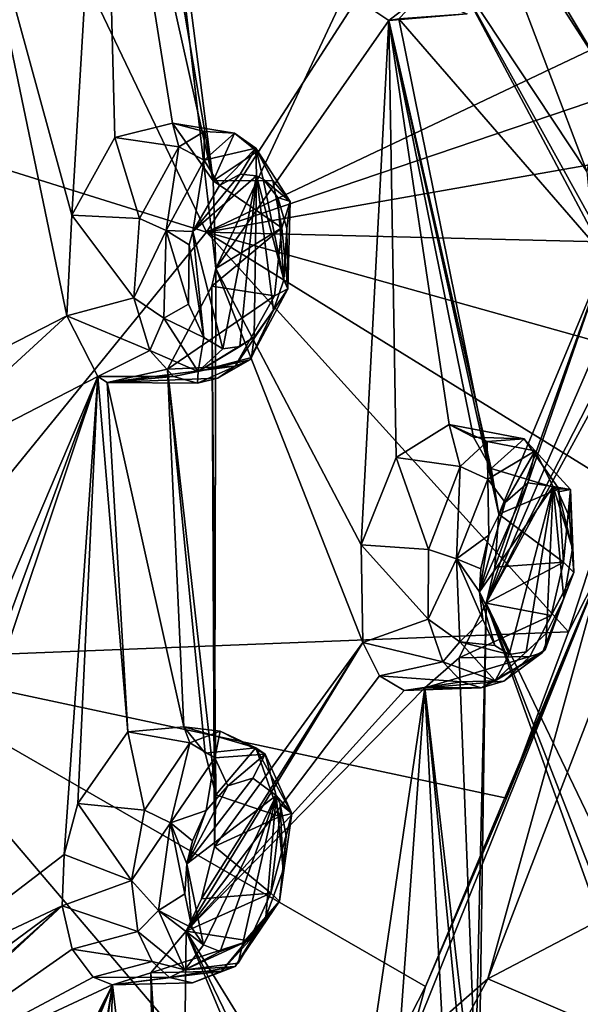
# Model space of a CAD drawing. Units: millimetres. Extents: x -24 to 196, y -115 to 240.
# Drawn here: x 180 to 187, y 176 to 189 of the extents above; entities that cross this region are included whole.
import ezdxf

# ---------------------------------------------------------------- set-up
doc = ezdxf.new("R2010")
doc.units = ezdxf.units.MM
doc.header["$LTSCALE"] = 26.699852
for name, color, linetype in [('370', 7, 'CONTINUOUS'), ('375', 7, 'CONTINUOUS'), ('383', 7, 'CONTINUOUS'), ('574', 7, 'CONTINUOUS'), ('666', 7, 'CONTINUOUS'), ('667', 7, 'CONTINUOUS'), ('668', 7, 'CONTINUOUS'), ('669', 7, 'CONTINUOUS'), ('718', 7, 'CONTINUOUS'), ('720', 7, 'CONTINUOUS'), ('721', 7, 'CONTINUOUS'), ('731', 7, 'CONTINUOUS'), ('824', 7, 'CONTINUOUS'), ('825', 7, 'CONTINUOUS'), ('826', 7, 'CONTINUOUS'), ('827', 7, 'CONTINUOUS'), ('858', 7, 'CONTINUOUS'), ('859', 7, 'CONTINUOUS')]:
    doc.layers.add(name, color=color, linetype=linetype)

msp = doc.modelspace()

# ---------------------------------------------------------------- linework, layer by layer
at = {"layer": '370', "linetype": 'Continuous'}
for points in [[(185.491, 176.478, 286.748), (192.59, 180.198, 284.09), (187.554, 181.824, 289.295), (185.491, 176.478, 286.748)], [(190.113, 174.498, 281.031), (192.59, 180.198, 284.09), (185.491, 176.478, 286.748), (190.113, 174.498, 281.031)], [(182.929, 171.712, 283.586), (190.113, 174.498, 281.031), (185.491, 176.478, 286.748), (182.929, 171.712, 283.586)]]:
    msp.add_3dface(points, dxfattribs=at)
at = {"layer": '375', "linetype": 'Continuous'}
for points in [[(187.11, 182.687, 289.718), (186.509, 180.845, 288.976), (186.943, 181.692, 289.368), (187.11, 182.687, 289.718)], [(185.491, 176.478, 286.748), (187.554, 181.824, 289.295), (186.943, 181.692, 289.368), (185.491, 176.478, 286.748)], [(185.491, 176.478, 286.748), (186.943, 181.692, 289.368), (184.489, 175.599, 286.341), (185.491, 176.478, 286.748)], [(186.943, 181.692, 289.368), (184.706, 176.382, 286.751), (184.489, 175.599, 286.341), (186.943, 181.692, 289.368)], [(185.73, 178.753, 288.014), (184.706, 176.382, 286.751), (186.943, 181.692, 289.368), (185.73, 178.753, 288.014)], [(186.509, 180.845, 288.976), (185.73, 178.753, 288.014), (186.943, 181.692, 289.368), (186.509, 180.845, 288.976)], [(182.929, 171.712, 283.586), (185.491, 176.478, 286.748), (184.489, 175.599, 286.341), (182.929, 171.712, 283.586)], [(184.706, 176.382, 286.751), (183.346, 173.714, 285.074), (184.489, 175.599, 286.341), (184.706, 176.382, 286.751)]]:
    msp.add_3dface(points, dxfattribs=at)
at = {"layer": '383', "linetype": 'Continuous'}
for points in [[(181.951, 185.875, 288.536), (185.869, 191.949, 291.129), (179.171, 191.68, 288.491), (181.951, 185.875, 288.536)], [(181.951, 185.875, 288.536), (188.642, 189.055, 291.614), (185.869, 191.949, 291.129), (181.951, 185.875, 288.536)], [(181.951, 185.875, 288.536), (179.171, 191.68, 288.491), (174.063, 188.339, 285.383), (181.951, 185.875, 288.536)], [(188.459, 188.084, 291.386), (188.642, 189.055, 291.614), (181.951, 185.875, 288.536), (188.459, 188.084, 291.386)], [(177.569, 180.493, 285.009), (181.951, 185.875, 288.536), (174.063, 188.339, 285.383), (177.569, 180.493, 285.009)], [(188.229, 186.981, 291.102), (188.459, 188.084, 291.386), (181.951, 185.875, 288.536), (188.229, 186.981, 291.102)], [(187.941, 185.729, 290.745), (188.229, 186.981, 291.102), (181.951, 185.875, 288.536), (187.941, 185.729, 290.745)], [(177.569, 180.493, 285.009), (186.509, 180.845, 288.976), (181.951, 185.875, 288.536), (177.569, 180.493, 285.009)], [(186.509, 180.845, 288.976), (187.11, 182.687, 289.718), (181.951, 185.875, 288.536), (186.509, 180.845, 288.976)], [(187.11, 182.687, 289.718), (187.576, 184.305, 290.293), (181.951, 185.875, 288.536), (187.11, 182.687, 289.718)], [(187.576, 184.305, 290.293), (187.941, 185.729, 290.745), (181.951, 185.875, 288.536), (187.576, 184.305, 290.293)], [(185.73, 178.753, 288.014), (186.509, 180.845, 288.976), (177.569, 180.493, 285.009), (185.73, 178.753, 288.014)], [(172.828, 176.08, 280.685), (181.512, 170.748, 282.813), (177.569, 180.493, 285.009), (172.828, 176.08, 280.685)], [(181.512, 170.748, 282.813), (183.346, 173.714, 285.074), (177.569, 180.493, 285.009), (181.512, 170.748, 282.813)], [(183.346, 173.714, 285.074), (184.706, 176.382, 286.751), (177.569, 180.493, 285.009), (183.346, 173.714, 285.074)], [(184.706, 176.382, 286.751), (185.73, 178.753, 288.014), (177.569, 180.493, 285.009), (184.706, 176.382, 286.751)]]:
    msp.add_3dface(points, dxfattribs=at)
at = {"layer": '574', "linetype": 'Continuous'}
for points in [[(187.855, 188.627, 269.63), (186.448, 195.005, 266.13), (188.131, 188.398, 270.2), (187.855, 188.627, 269.63)], [(188.131, 188.398, 270.2), (186.448, 195.005, 266.13), (188.795, 191.914, 270.788), (188.131, 188.398, 270.2)], [(180.926, 193.043, 257.741), (181.135, 193.496, 257.988), (182.035, 186.523, 260.418), (180.926, 193.043, 257.741)], [(181.135, 193.496, 257.988), (182.066, 185.421, 260.719), (182.035, 186.523, 260.418), (181.135, 193.496, 257.988)], [(182.066, 185.421, 260.719), (181.135, 193.496, 257.988), (183.706, 188.905, 262.483), (182.066, 185.421, 260.719)], [(180.65, 192.722, 257.389), (180.926, 193.043, 257.741), (182.035, 186.523, 260.418), (180.65, 192.722, 257.389)], [(178.895, 191.051, 255.211), (180.65, 192.722, 257.389), (180.255, 186.091, 257.941), (178.895, 191.051, 255.211)], [(180.255, 186.091, 257.941), (180.65, 192.722, 257.389), (180.798, 187.067, 258.501), (180.255, 186.091, 257.941)], [(180.798, 187.067, 258.501), (180.65, 192.722, 257.389), (181.522, 187.251, 259.506), (180.798, 187.067, 258.501)], [(181.522, 187.251, 259.506), (180.65, 192.722, 257.389), (182.035, 186.523, 260.418), (181.522, 187.251, 259.506)], [(178.056, 183.729, 255.504), (178.895, 191.051, 255.211), (180.192, 184.824, 258.144), (178.056, 183.729, 255.504)], [(180.192, 184.824, 258.144), (178.895, 191.051, 255.211), (180.255, 186.091, 257.941), (180.192, 184.824, 258.144)], [(185.267, 190.522, 264.714), (185.254, 190.744, 264.656), (186.973, 187.866, 268.184), (185.267, 190.522, 264.714)], [(186.973, 187.866, 268.184), (185.254, 190.744, 264.656), (187.533, 188.597, 269.039), (186.973, 187.866, 268.184)], [(185.017, 189.243, 264.528), (185.267, 190.522, 264.714), (186.74, 186.639, 268.059), (185.017, 189.243, 264.528)], [(186.74, 186.639, 268.059), (185.267, 190.522, 264.714), (186.973, 187.866, 268.184), (186.74, 186.639, 268.059)], [(184.372, 188.561, 263.609), (185.017, 189.243, 264.528), (186.98, 185.559, 268.777), (184.372, 188.561, 263.609)], [(186.98, 185.559, 268.777), (185.017, 189.243, 264.528), (186.799, 186.03, 268.324), (186.98, 185.559, 268.777)], [(186.799, 186.03, 268.324), (185.017, 189.243, 264.528), (186.74, 186.639, 268.059), (186.799, 186.03, 268.324)], [(184.247, 188.542, 263.412), (182.066, 185.421, 260.719), (183.706, 188.905, 262.483), (184.247, 188.542, 263.412)], [(182.066, 185.421, 260.719), (184.247, 188.542, 263.412), (183.898, 181.941, 264.547), (182.066, 185.421, 260.719)], [(183.898, 181.941, 264.547), (184.247, 188.542, 263.412), (184.34, 183.039, 264.932), (183.898, 181.941, 264.547)], [(184.247, 188.542, 263.412), (184.372, 188.561, 263.609), (185.63, 182.326, 267.346), (184.247, 188.542, 263.412)], [(184.34, 183.039, 264.932), (184.247, 188.542, 263.412), (185.004, 183.454, 265.917), (184.34, 183.039, 264.932)], [(185.004, 183.454, 265.917), (184.247, 188.542, 263.412), (185.314, 183.297, 266.492), (185.004, 183.454, 265.917)], [(185.314, 183.297, 266.492), (184.247, 188.542, 263.412), (185.534, 182.903, 266.993), (185.314, 183.297, 266.492)], [(185.534, 182.903, 266.993), (184.247, 188.542, 263.412), (185.63, 182.326, 267.346), (185.534, 182.903, 266.993)], [(185.63, 182.326, 267.346), (184.372, 188.561, 263.609), (186.98, 185.559, 268.777), (185.63, 182.326, 267.346)], [(185.471, 181.206, 267.446), (185.583, 181.661, 267.486), (186.98, 185.559, 268.777), (185.471, 181.206, 267.446)], [(187.252, 185.309, 269.346), (185.471, 181.206, 267.446), (186.98, 185.559, 268.777), (187.252, 185.309, 269.346)], [(187.807, 185.49, 270.331), (187.069, 177.875, 271.695), (185.471, 181.206, 267.446), (187.807, 185.49, 270.331)], [(187.807, 185.49, 270.331), (185.471, 181.206, 267.446), (187.579, 185.322, 269.95), (187.807, 185.49, 270.331)], [(185.583, 181.661, 267.486), (185.63, 182.326, 267.346), (186.98, 185.559, 268.777), (185.583, 181.661, 267.486)], [(182.019, 185.197, 260.703), (182.066, 185.421, 260.719), (182.053, 178.145, 262.929), (182.019, 185.197, 260.703)], [(182.053, 178.145, 262.929), (182.066, 185.421, 260.719), (183.92, 180.713, 264.99), (182.053, 178.145, 262.929)], [(183.92, 180.713, 264.99), (182.066, 185.421, 260.719), (183.898, 181.941, 264.547), (183.92, 180.713, 264.99)], [(187.579, 185.322, 269.95), (185.471, 181.206, 267.446), (187.252, 185.309, 269.346), (187.579, 185.322, 269.95)], [(181.458, 184.151, 260.133), (182.019, 185.197, 260.703), (182.068, 178.792, 262.713), (181.458, 184.151, 260.133)], [(182.068, 178.792, 262.713), (182.019, 185.197, 260.703), (182.053, 178.145, 262.929), (182.068, 178.792, 262.713)], [(180.582, 184.061, 258.886), (177.791, 182.619, 255.439), (180.192, 184.824, 258.144), (180.582, 184.061, 258.886)], [(177.791, 182.619, 255.439), (178.056, 183.729, 255.504), (180.192, 184.824, 258.144), (177.791, 182.619, 255.439)], [(180.7, 183.983, 259.074), (181.458, 184.151, 260.133), (181.666, 179.651, 261.794), (180.7, 183.983, 259.074)], [(181.666, 179.651, 261.794), (181.458, 184.151, 260.133), (181.932, 179.319, 262.315), (181.666, 179.651, 261.794)], [(181.932, 179.319, 262.315), (181.458, 184.151, 260.133), (182.068, 178.792, 262.713), (181.932, 179.319, 262.315)], [(177.791, 182.619, 255.439), (180.582, 184.061, 258.886), (177.788, 177.497, 257.006), (177.791, 182.619, 255.439)], [(177.788, 177.497, 257.006), (180.582, 184.061, 258.886), (177.981, 177.017, 257.436), (177.788, 177.497, 257.006)], [(177.981, 177.017, 257.436), (180.582, 184.061, 258.886), (178.014, 176.4, 257.707), (177.981, 177.017, 257.436)], [(178.014, 176.4, 257.707), (180.582, 184.061, 258.886), (180.16, 178.042, 260.125), (178.014, 176.4, 257.707)], [(180.16, 178.042, 260.125), (180.582, 184.061, 258.886), (180.332, 178.685, 260.146), (180.16, 178.042, 260.125)], [(180.332, 178.685, 260.146), (180.582, 184.061, 258.886), (180.958, 179.586, 260.756), (180.332, 178.685, 260.146)], [(180.582, 184.061, 258.886), (180.7, 183.983, 259.074), (180.958, 179.586, 260.756), (180.582, 184.061, 258.886)], [(180.958, 179.586, 260.756), (180.7, 183.983, 259.074), (181.666, 179.651, 261.794), (180.958, 179.586, 260.756)], [(185.471, 181.206, 267.446), (185.373, 174.364, 270.168), (185.132, 180.517, 267.102), (185.471, 181.206, 267.446)], [(185.291, 173.238, 270.596), (185.373, 174.364, 270.168), (185.471, 181.206, 267.446), (185.291, 173.238, 270.596)], [(187.098, 176.694, 272.296), (185.291, 173.238, 270.596), (185.471, 181.206, 267.446), (187.098, 176.694, 272.296)], [(187.02, 177.237, 271.891), (187.098, 176.694, 272.296), (185.471, 181.206, 267.446), (187.02, 177.237, 271.891)], [(187.069, 177.875, 271.695), (187.02, 177.237, 271.891), (185.471, 181.206, 267.446), (187.069, 177.875, 271.695)], [(181.696, 177.077, 262.785), (181.887, 177.484, 262.921), (183.92, 180.713, 264.99), (181.696, 177.077, 262.785)], [(184.129, 180.293, 265.481), (181.696, 177.077, 262.785), (183.92, 180.713, 264.99), (184.129, 180.293, 265.481)], [(181.887, 177.484, 262.921), (182.053, 178.145, 262.929), (183.92, 180.713, 264.99), (181.887, 177.484, 262.921)], [(185.132, 180.517, 267.102), (185.373, 174.364, 270.168), (184.701, 180.142, 266.497), (185.132, 180.517, 267.102)], [(184.441, 180.105, 266.07), (181.696, 177.077, 262.785), (184.129, 180.293, 265.481), (184.441, 180.105, 266.07)], [(184.701, 180.142, 266.497), (183.757, 173.735, 267.605), (181.696, 177.077, 262.785), (184.701, 180.142, 266.497)], [(184.701, 180.142, 266.497), (181.696, 177.077, 262.785), (184.441, 180.105, 266.07), (184.701, 180.142, 266.497)], [(184.308, 174.76, 268.067), (183.757, 173.735, 267.605), (184.701, 180.142, 266.497), (184.308, 174.76, 268.067)], [(184.966, 175.036, 269.099), (184.308, 174.76, 268.067), (184.701, 180.142, 266.497), (184.966, 175.036, 269.099)], [(185.226, 174.81, 269.679), (184.966, 175.036, 269.099), (184.701, 180.142, 266.497), (185.226, 174.81, 269.679)], [(185.373, 174.364, 270.168), (185.226, 174.81, 269.679), (184.701, 180.142, 266.497), (185.373, 174.364, 270.168)], [(180.134, 177.394, 260.323), (178.014, 176.4, 257.707), (180.16, 178.042, 260.125), (180.134, 177.394, 260.323)], [(177.342, 174.805, 257.408), (177.599, 175.132, 257.626), (180.134, 177.394, 260.323), (177.342, 174.805, 257.408)], [(180.26, 176.852, 260.711), (177.342, 174.805, 257.408), (180.134, 177.394, 260.323), (180.26, 176.852, 260.711)], [(177.599, 175.132, 257.626), (177.88, 175.735, 257.775), (180.134, 177.394, 260.323), (177.599, 175.132, 257.626)], [(177.88, 175.735, 257.775), (178.014, 176.4, 257.707), (180.134, 177.394, 260.323), (177.88, 175.735, 257.775)], [(181.696, 177.077, 262.785), (181.619, 170.79, 265.533), (181.248, 176.551, 262.305), (181.696, 177.077, 262.785)], [(183.619, 172.477, 268), (181.619, 170.79, 265.533), (181.696, 177.077, 262.785), (183.619, 172.477, 268)], [(183.62, 173.086, 267.692), (183.619, 172.477, 268), (181.696, 177.077, 262.785), (183.62, 173.086, 267.692)], [(183.757, 173.735, 267.605), (183.62, 173.086, 267.692), (181.696, 177.077, 262.785), (183.757, 173.735, 267.605)], [(180.524, 176.498, 261.238), (177.342, 174.805, 257.408), (180.26, 176.852, 260.711), (180.524, 176.498, 261.238)], [(187.509, 176.233, 273.334), (185.291, 173.238, 270.596), (187.098, 176.694, 272.296), (187.509, 176.233, 273.334)], [(181.248, 176.551, 262.305), (181.319, 171.68, 264.596), (180.765, 176.401, 261.635), (181.248, 176.551, 262.305)], [(181.54, 171.327, 265.126), (181.319, 171.68, 264.596), (181.248, 176.551, 262.305), (181.54, 171.327, 265.126)], [(181.619, 170.79, 265.533), (181.54, 171.327, 265.126), (181.248, 176.551, 262.305), (181.619, 170.79, 265.533)], [(177.468, 169.185, 260.098), (177.303, 169.649, 259.637), (180.765, 176.401, 261.635), (177.468, 169.185, 260.098)], [(180.765, 176.401, 261.635), (177.303, 169.649, 259.637), (177.342, 174.805, 257.408), (180.765, 176.401, 261.635)], [(180.765, 176.401, 261.635), (177.342, 174.805, 257.408), (180.524, 176.498, 261.238), (180.765, 176.401, 261.635)], [(177.47, 168.582, 260.408), (177.468, 169.185, 260.098), (180.765, 176.401, 261.635), (177.47, 168.582, 260.408)], [(179.738, 170.193, 262.898), (177.47, 168.582, 260.408), (180.765, 176.401, 261.635), (179.738, 170.193, 262.898)], [(179.962, 170.822, 262.919), (179.738, 170.193, 262.898), (180.765, 176.401, 261.635), (179.962, 170.822, 262.919)], [(180.642, 171.672, 263.54), (179.962, 170.822, 262.919), (180.765, 176.401, 261.635), (180.642, 171.672, 263.54)], [(181.319, 171.68, 264.596), (180.642, 171.672, 263.54), (180.765, 176.401, 261.635), (181.319, 171.68, 264.596)], [(185.291, 173.238, 270.596), (187.509, 176.233, 273.334), (186.866, 171.719, 274.514), (185.291, 173.238, 270.596)]]:
    msp.add_3dface(points, dxfattribs=at)
at = {"layer": '666', "linetype": 'Continuous'}
for points in [[(183.898, 181.941, 264.547), (184.34, 183.039, 264.932), (184.745, 181.881, 264.028), (183.898, 181.941, 264.547)], [(184.745, 181.881, 264.028), (184.34, 183.039, 264.932), (185.146, 182.926, 264.405), (184.745, 181.881, 264.028)], [(183.92, 180.713, 264.99), (183.898, 181.941, 264.547), (184.742, 181.003, 264.238), (183.92, 180.713, 264.99)], [(184.742, 181.003, 264.238), (183.898, 181.941, 264.547), (184.745, 181.881, 264.028), (184.742, 181.003, 264.238)], [(184.928, 180.467, 264.66), (183.92, 180.713, 264.99), (184.742, 181.003, 264.238), (184.928, 180.467, 264.66)], [(184.129, 180.293, 265.481), (183.92, 180.713, 264.99), (184.928, 180.467, 264.66), (184.129, 180.293, 265.481)], [(185.132, 180.517, 267.102), (184.701, 180.142, 266.497), (186.022, 180.535, 266.362), (185.132, 180.517, 267.102)], [(186.022, 180.535, 266.362), (184.701, 180.142, 266.497), (185.696, 180.225, 265.926), (186.022, 180.535, 266.362)], [(185.164, 180.216, 265.091), (184.129, 180.293, 265.481), (184.928, 180.467, 264.66), (185.164, 180.216, 265.091)], [(184.441, 180.105, 266.07), (184.129, 180.293, 265.481), (185.164, 180.216, 265.091), (184.441, 180.105, 266.07)], [(185.408, 180.142, 265.493), (184.441, 180.105, 266.07), (185.164, 180.216, 265.091), (185.408, 180.142, 265.493)], [(184.701, 180.142, 266.497), (184.441, 180.105, 266.07), (185.408, 180.142, 265.493), (184.701, 180.142, 266.497)], [(185.696, 180.225, 265.926), (184.701, 180.142, 266.497), (185.408, 180.142, 265.493), (185.696, 180.225, 265.926)]]:
    msp.add_3dface(points, dxfattribs=at)
at = {"layer": '667', "linetype": 'Continuous'}
for points in [[(184.34, 183.039, 264.932), (185.004, 183.454, 265.917), (185.146, 182.926, 264.405), (184.34, 183.039, 264.932)], [(185.004, 183.454, 265.917), (185.314, 183.297, 266.492), (185.951, 183.275, 265.583), (185.004, 183.454, 265.917)], [(185.146, 182.926, 264.405), (185.004, 183.454, 265.917), (185.483, 183.243, 264.857), (185.146, 182.926, 264.405)], [(185.483, 183.243, 264.857), (185.004, 183.454, 265.917), (185.951, 183.275, 265.583), (185.483, 183.243, 264.857)], [(185.314, 183.297, 266.492), (185.534, 182.903, 266.993), (185.951, 183.275, 265.583), (185.314, 183.297, 266.492)], [(185.951, 183.275, 265.583), (185.534, 182.903, 266.993), (186.385, 182.647, 266.417), (185.951, 183.275, 265.583)], [(185.534, 182.903, 266.993), (185.63, 182.326, 267.346), (186.385, 182.647, 266.417), (185.534, 182.903, 266.993)], [(186.385, 182.647, 266.417), (185.63, 182.326, 267.346), (186.444, 181.723, 266.734), (186.385, 182.647, 266.417)], [(185.63, 182.326, 267.346), (185.583, 181.661, 267.486), (186.444, 181.723, 266.734), (185.63, 182.326, 267.346)], [(185.583, 181.661, 267.486), (185.471, 181.206, 267.446), (186.444, 181.723, 266.734), (185.583, 181.661, 267.486)], [(186.444, 181.723, 266.734), (185.471, 181.206, 267.446), (186.289, 181.052, 266.655), (186.444, 181.723, 266.734)], [(185.471, 181.206, 267.446), (185.132, 180.517, 267.102), (186.289, 181.052, 266.655), (185.471, 181.206, 267.446)], [(185.132, 180.517, 267.102), (186.022, 180.535, 266.362), (186.289, 181.052, 266.655), (185.132, 180.517, 267.102)]]:
    msp.add_3dface(points, dxfattribs=at)
at = {"layer": '668', "linetype": 'Continuous'}
for points in [[(180.332, 178.685, 260.146), (180.958, 179.586, 260.756), (181.169, 178.601, 259.612), (180.332, 178.685, 260.146)], [(181.169, 178.601, 259.612), (180.958, 179.586, 260.756), (181.742, 179.45, 260.201), (181.169, 178.601, 259.612)], [(180.16, 178.042, 260.125), (180.332, 178.685, 260.146), (181.007, 177.714, 259.625), (180.16, 178.042, 260.125)], [(181.007, 177.714, 259.625), (180.332, 178.685, 260.146), (181.169, 178.601, 259.612), (181.007, 177.714, 259.625)], [(180.134, 177.394, 260.323), (180.16, 178.042, 260.125), (181.007, 177.714, 259.625), (180.134, 177.394, 260.323)], [(181.086, 177.074, 259.915), (180.134, 177.394, 260.323), (181.007, 177.714, 259.625), (181.086, 177.074, 259.915)], [(180.26, 176.852, 260.711), (180.134, 177.394, 260.323), (181.086, 177.074, 259.915), (180.26, 176.852, 260.711)], [(181.265, 176.696, 260.277), (180.26, 176.852, 260.711), (181.086, 177.074, 259.915), (181.265, 176.696, 260.277)], [(180.524, 176.498, 261.238), (180.26, 176.852, 260.711), (181.265, 176.696, 260.277), (180.524, 176.498, 261.238)], [(181.485, 176.494, 260.648), (180.524, 176.498, 261.238), (181.265, 176.696, 260.277), (181.485, 176.494, 260.648)], [(181.248, 176.551, 262.305), (180.765, 176.401, 261.635), (182.141, 176.572, 261.569), (181.248, 176.551, 262.305)], [(182.141, 176.572, 261.569), (180.765, 176.401, 261.635), (181.774, 176.428, 261.083), (182.141, 176.572, 261.569)], [(180.765, 176.401, 261.635), (180.524, 176.498, 261.238), (181.485, 176.494, 260.648), (180.765, 176.401, 261.635)], [(181.774, 176.428, 261.083), (180.765, 176.401, 261.635), (181.485, 176.494, 260.648), (181.774, 176.428, 261.083)]]:
    msp.add_3dface(points, dxfattribs=at)
at = {"layer": '669', "linetype": 'Continuous'}
for points in [[(180.958, 179.586, 260.756), (181.666, 179.651, 261.794), (181.742, 179.45, 260.201), (180.958, 179.586, 260.756)], [(181.666, 179.651, 261.794), (181.932, 179.319, 262.315), (182.572, 179.384, 261.411), (181.666, 179.651, 261.794)], [(181.742, 179.45, 260.201), (181.666, 179.651, 261.794), (182.121, 179.595, 260.704), (181.742, 179.45, 260.201)], [(182.121, 179.595, 260.704), (181.666, 179.651, 261.794), (182.572, 179.384, 261.411), (182.121, 179.595, 260.704)], [(181.932, 179.319, 262.315), (182.068, 178.792, 262.713), (182.572, 179.384, 261.411), (181.932, 179.319, 262.315)], [(182.572, 179.384, 261.411), (182.068, 178.792, 262.713), (182.872, 178.522, 262.078), (182.572, 179.384, 261.411)], [(182.068, 178.792, 262.713), (182.053, 178.145, 262.929), (182.872, 178.522, 262.078), (182.068, 178.792, 262.713)], [(182.872, 178.522, 262.078), (182.053, 178.145, 262.929), (182.759, 177.556, 262.184), (182.872, 178.522, 262.078)], [(182.053, 178.145, 262.929), (181.887, 177.484, 262.921), (182.759, 177.556, 262.184), (182.053, 178.145, 262.929)], [(181.887, 177.484, 262.921), (181.696, 177.077, 262.785), (182.759, 177.556, 262.184), (181.887, 177.484, 262.921)], [(182.759, 177.556, 262.184), (181.696, 177.077, 262.785), (182.489, 176.957, 261.963), (182.759, 177.556, 262.184)], [(181.696, 177.077, 262.785), (181.248, 176.551, 262.305), (182.489, 176.957, 261.963), (181.696, 177.077, 262.785)], [(181.248, 176.551, 262.305), (182.141, 176.572, 261.569), (182.489, 176.957, 261.963), (181.248, 176.551, 262.305)]]:
    msp.add_3dface(points, dxfattribs=at)
at = {"layer": '718', "linetype": 'Continuous'}
for points in [[(184.247, 188.542, 263.412), (183.706, 188.905, 262.483), (184.648, 188.857, 262.011), (184.247, 188.542, 263.412)], [(185.233, 188.624, 262.924), (184.247, 188.542, 263.412), (184.648, 188.857, 262.011), (185.233, 188.624, 262.924)], [(184.372, 188.561, 263.609), (184.247, 188.542, 263.412), (185.233, 188.624, 262.924), (184.372, 188.561, 263.609)]]:
    msp.add_3dface(points, dxfattribs=at)
at = {"layer": '720', "linetype": 'Continuous'}
for points in [[(180.255, 186.091, 257.941), (180.798, 187.067, 258.501), (181.107, 186.048, 257.398), (180.255, 186.091, 257.941)], [(181.107, 186.048, 257.398), (180.798, 187.067, 258.501), (181.604, 186.953, 257.933), (181.107, 186.048, 257.398)], [(180.192, 184.824, 258.144), (180.255, 186.091, 257.941), (181.034, 185.051, 257.472), (180.192, 184.824, 258.144)], [(181.034, 185.051, 257.472), (180.255, 186.091, 257.941), (181.107, 186.048, 257.398), (181.034, 185.051, 257.472)], [(181.236, 184.387, 257.871), (180.192, 184.824, 258.144), (181.034, 185.051, 257.472), (181.236, 184.387, 257.871)], [(180.582, 184.061, 258.886), (180.192, 184.824, 258.144), (181.236, 184.387, 257.871), (180.582, 184.061, 258.886)], [(181.535, 184.06, 258.347), (180.582, 184.061, 258.886), (181.236, 184.387, 257.871), (181.535, 184.06, 258.347)], [(181.458, 184.151, 260.133), (180.7, 183.983, 259.074), (182.313, 184.191, 259.411), (181.458, 184.151, 260.133)], [(182.313, 184.191, 259.411), (180.7, 183.983, 259.074), (182.095, 184.039, 259.132), (182.313, 184.191, 259.411)], [(180.7, 183.983, 259.074), (180.582, 184.061, 258.886), (181.535, 184.06, 258.347), (180.7, 183.983, 259.074)], [(181.837, 183.975, 258.783), (180.7, 183.983, 259.074), (181.535, 184.06, 258.347), (181.837, 183.975, 258.783)], [(182.095, 184.039, 259.132), (180.7, 183.983, 259.074), (181.837, 183.975, 258.783), (182.095, 184.039, 259.132)]]:
    msp.add_3dface(points, dxfattribs=at)
at = {"layer": '721', "linetype": 'Continuous'}
for points in [[(180.798, 187.067, 258.501), (181.522, 187.251, 259.506), (181.604, 186.953, 257.933), (180.798, 187.067, 258.501)], [(181.522, 187.251, 259.506), (182.035, 186.523, 260.418), (182.305, 187.124, 258.881), (181.522, 187.251, 259.506)], [(181.604, 186.953, 257.933), (181.522, 187.251, 259.506), (181.92, 187.143, 258.341), (181.604, 186.953, 257.933)], [(181.92, 187.143, 258.341), (181.522, 187.251, 259.506), (182.305, 187.124, 258.881), (181.92, 187.143, 258.341)], [(182.305, 187.124, 258.881), (182.035, 186.523, 260.418), (182.59, 186.894, 259.32), (182.305, 187.124, 258.881)], [(182.59, 186.894, 259.32), (182.035, 186.523, 260.418), (182.786, 186.526, 259.658), (182.59, 186.894, 259.32)], [(182.786, 186.526, 259.658), (182.035, 186.523, 260.418), (182.898, 185.933, 259.919), (182.786, 186.526, 259.658)], [(182.035, 186.523, 260.418), (182.066, 185.421, 260.719), (182.898, 185.933, 259.919), (182.035, 186.523, 260.418)], [(182.066, 185.421, 260.719), (182.019, 185.197, 260.703), (182.898, 185.933, 259.919), (182.066, 185.421, 260.719)], [(182.898, 185.933, 259.919), (182.019, 185.197, 260.703), (182.805, 185.077, 259.941), (182.898, 185.933, 259.919)], [(182.019, 185.197, 260.703), (181.458, 184.151, 260.133), (182.805, 185.077, 259.941), (182.019, 185.197, 260.703)], [(181.458, 184.151, 260.133), (182.313, 184.191, 259.411), (182.805, 185.077, 259.941), (181.458, 184.151, 260.133)]]:
    msp.add_3dface(points, dxfattribs=at)
at = {"layer": '731', "linetype": 'Continuous'}
for points in [[(181.778, 185.885, 257.529), (182.115, 186.463, 257.883), (182.374, 186.605, 258.225), (181.778, 185.885, 257.529)], [(182.581, 186.587, 258.529), (181.778, 185.885, 257.529), (182.374, 186.605, 258.225), (182.581, 186.587, 258.529)], [(181.778, 185.885, 257.529), (182.581, 186.587, 258.529), (182.156, 184.41, 258.415), (181.778, 185.885, 257.529)], [(182.156, 184.41, 258.415), (182.581, 186.587, 258.529), (182.371, 184.437, 258.72), (182.156, 184.41, 258.415)], [(182.371, 184.437, 258.72), (182.581, 186.587, 258.529), (182.549, 184.554, 258.95), (182.371, 184.437, 258.72)], [(182.549, 184.554, 258.95), (182.581, 186.587, 258.529), (182.792, 184.894, 259.224), (182.549, 184.554, 258.95)], [(182.792, 184.894, 259.224), (182.581, 186.587, 258.529), (182.925, 185.277, 259.328), (182.792, 184.894, 259.224)], [(182.925, 185.277, 259.328), (182.581, 186.587, 258.529), (182.663, 186.542, 258.657), (182.925, 185.277, 259.328)], [(182.85, 186.312, 258.98), (182.925, 185.277, 259.328), (182.663, 186.542, 258.657), (182.85, 186.312, 258.98)], [(182.961, 185.921, 259.232), (182.925, 185.277, 259.328), (182.85, 186.312, 258.98), (182.961, 185.921, 259.232)], [(181.734, 185.716, 257.503), (181.778, 185.885, 257.529), (181.916, 184.552, 258.036), (181.734, 185.716, 257.503)], [(181.916, 184.552, 258.036), (181.778, 185.885, 257.529), (182.156, 184.41, 258.415), (181.916, 184.552, 258.036)], [(181.725, 184.969, 257.662), (181.734, 185.716, 257.503), (181.916, 184.552, 258.036), (181.725, 184.969, 257.662)], [(185.388, 181.348, 264.27), (185.713, 182.474, 264.45), (185.997, 182.72, 264.848), (185.388, 181.348, 264.27)], [(186.315, 182.675, 265.399), (185.388, 181.348, 264.27), (185.997, 182.72, 264.848), (186.315, 182.675, 265.399)], [(185.388, 181.348, 264.27), (186.315, 182.675, 265.399), (185.763, 180.561, 265.159), (185.388, 181.348, 264.27)], [(185.763, 180.561, 265.159), (186.315, 182.675, 265.399), (185.975, 180.593, 265.507), (185.763, 180.561, 265.159)], [(185.975, 180.593, 265.507), (186.315, 182.675, 265.399), (186.233, 180.827, 265.865), (185.975, 180.593, 265.507)], [(186.233, 180.827, 265.865), (186.315, 182.675, 265.399), (186.45, 181.265, 266.088), (186.233, 180.827, 265.865)], [(186.45, 181.265, 266.088), (186.315, 182.675, 265.399), (186.559, 181.894, 266.065), (186.45, 181.265, 266.088)], [(186.559, 181.894, 266.065), (186.315, 182.675, 265.399), (186.379, 182.609, 265.528), (186.559, 181.894, 266.065)], [(186.521, 182.288, 265.873), (186.559, 181.894, 266.065), (186.379, 182.609, 265.528), (186.521, 182.288, 265.873)], [(185.505, 182.062, 264.234), (185.713, 182.474, 264.45), (185.388, 181.348, 264.27), (185.505, 182.062, 264.234)], [(185.406, 181.64, 264.205), (185.505, 182.062, 264.234), (185.388, 181.348, 264.27), (185.406, 181.64, 264.205)], [(185.428, 181.002, 264.45), (185.388, 181.348, 264.27), (185.583, 180.673, 264.819), (185.428, 181.002, 264.45)], [(185.583, 180.673, 264.819), (185.388, 181.348, 264.27), (185.763, 180.561, 265.159), (185.583, 180.673, 264.819)], [(181.702, 177.923, 259.719), (182.219, 178.906, 260.135), (182.533, 179.005, 260.571), (181.702, 177.923, 259.719)], [(182.828, 178.784, 261.093), (181.702, 177.923, 259.719), (182.533, 179.005, 260.571), (182.828, 178.784, 261.093)], [(181.945, 178.595, 259.838), (182.219, 178.906, 260.135), (181.702, 177.923, 259.719), (181.945, 178.595, 259.838)], [(181.702, 177.923, 259.719), (182.828, 178.784, 261.093), (181.914, 176.907, 260.406), (181.702, 177.923, 259.719)], [(181.914, 176.907, 260.406), (182.828, 178.784, 261.093), (182.122, 176.823, 260.749), (181.914, 176.907, 260.406)], [(182.122, 176.823, 260.749), (182.828, 178.784, 261.093), (182.41, 176.924, 261.145), (182.122, 176.823, 260.749)], [(182.41, 176.924, 261.145), (182.828, 178.784, 261.093), (182.697, 177.257, 261.453), (182.41, 176.924, 261.145)], [(182.697, 177.257, 261.453), (182.828, 178.784, 261.093), (182.916, 177.846, 261.566), (182.697, 177.257, 261.453)], [(182.916, 177.846, 261.566), (182.828, 178.784, 261.093), (182.877, 178.682, 261.203), (182.916, 177.846, 261.566)], [(182.953, 178.273, 261.466), (182.916, 177.846, 261.566), (182.877, 178.682, 261.203), (182.953, 178.273, 261.466)], [(181.773, 178.214, 259.719), (181.945, 178.595, 259.838), (181.702, 177.923, 259.719), (181.773, 178.214, 259.719)], [(181.677, 177.545, 259.818), (181.702, 177.923, 259.719), (181.764, 177.121, 260.103), (181.677, 177.545, 259.818)], [(181.764, 177.121, 260.103), (181.702, 177.923, 259.719), (181.914, 176.907, 260.406), (181.764, 177.121, 260.103)]]:
    msp.add_3dface(points, dxfattribs=at)
at = {"layer": '824', "linetype": 'Continuous'}
for points in [[(185.146, 182.926, 264.405), (185.483, 183.243, 264.857), (185.493, 182.767, 264.302), (185.146, 182.926, 264.405)], [(185.483, 183.243, 264.857), (185.951, 183.275, 265.583), (186.088, 183.126, 265.187), (185.483, 183.243, 264.857)], [(185.493, 182.767, 264.302), (185.483, 183.243, 264.857), (186.088, 183.126, 265.187), (185.493, 182.767, 264.302)], [(185.951, 183.275, 265.583), (186.385, 182.647, 266.417), (186.534, 182.638, 266.097), (185.951, 183.275, 265.583)], [(186.088, 183.126, 265.187), (185.951, 183.275, 265.583), (186.534, 182.638, 266.097), (186.088, 183.126, 265.187)], [(185.713, 182.474, 264.45), (185.493, 182.767, 264.302), (186.088, 183.126, 265.187), (185.713, 182.474, 264.45)], [(185.997, 182.72, 264.848), (185.713, 182.474, 264.45), (186.088, 183.126, 265.187), (185.997, 182.72, 264.848)], [(186.315, 182.675, 265.399), (185.997, 182.72, 264.848), (186.088, 183.126, 265.187), (186.315, 182.675, 265.399)], [(186.315, 182.675, 265.399), (186.088, 183.126, 265.187), (186.534, 182.638, 266.097), (186.315, 182.675, 265.399)], [(186.379, 182.609, 265.528), (186.315, 182.675, 265.399), (186.534, 182.638, 266.097), (186.379, 182.609, 265.528)], [(186.521, 182.288, 265.873), (186.379, 182.609, 265.528), (186.534, 182.638, 266.097), (186.521, 182.288, 265.873)], [(186.385, 182.647, 266.417), (186.444, 181.723, 266.734), (186.534, 182.638, 266.097), (186.385, 182.647, 266.417)], [(186.534, 182.638, 266.097), (186.444, 181.723, 266.734), (186.575, 181.591, 266.509), (186.534, 182.638, 266.097)], [(186.521, 182.288, 265.873), (186.534, 182.638, 266.097), (186.575, 181.591, 266.509), (186.521, 182.288, 265.873)], [(186.559, 181.894, 266.065), (186.521, 182.288, 265.873), (186.575, 181.591, 266.509), (186.559, 181.894, 266.065)], [(186.45, 181.265, 266.088), (186.559, 181.894, 266.065), (186.575, 181.591, 266.509), (186.45, 181.265, 266.088)], [(186.444, 181.723, 266.734), (186.289, 181.052, 266.655), (186.575, 181.591, 266.509), (186.444, 181.723, 266.734)], [(186.289, 181.052, 266.655), (186.022, 180.535, 266.362), (186.575, 181.591, 266.509), (186.289, 181.052, 266.655)], [(186.575, 181.591, 266.509), (186.022, 180.535, 266.362), (186.182, 180.586, 266.175), (186.575, 181.591, 266.509)], [(186.45, 181.265, 266.088), (186.575, 181.591, 266.509), (186.182, 180.586, 266.175), (186.45, 181.265, 266.088)], [(186.45, 181.265, 266.088), (186.182, 180.586, 266.175), (186.213, 180.619, 266.114), (186.45, 181.265, 266.088)], [(186.233, 180.827, 265.865), (186.45, 181.265, 266.088), (186.213, 180.619, 266.114), (186.233, 180.827, 265.865)]]:
    msp.add_3dface(points, dxfattribs=at)
at = {"layer": '825', "linetype": 'Continuous'}
for points in [[(184.745, 181.881, 264.028), (185.146, 182.926, 264.405), (185.1, 181.764, 263.968), (184.745, 181.881, 264.028)], [(185.146, 182.926, 264.405), (185.493, 182.767, 264.302), (185.1, 181.764, 263.968), (185.146, 182.926, 264.405)], [(185.493, 182.767, 264.302), (185.505, 182.062, 264.234), (185.1, 181.764, 263.968), (185.493, 182.767, 264.302)], [(185.713, 182.474, 264.45), (185.505, 182.062, 264.234), (185.493, 182.767, 264.302), (185.713, 182.474, 264.45)], [(185.505, 182.062, 264.234), (185.406, 181.64, 264.205), (185.1, 181.764, 263.968), (185.505, 182.062, 264.234)], [(184.742, 181.003, 264.238), (184.745, 181.881, 264.028), (185.1, 181.764, 263.968), (184.742, 181.003, 264.238)], [(185.141, 180.718, 264.377), (184.742, 181.003, 264.238), (185.1, 181.764, 263.968), (185.141, 180.718, 264.377)], [(185.406, 181.64, 264.205), (185.388, 181.348, 264.27), (185.1, 181.764, 263.968), (185.406, 181.64, 264.205)], [(185.388, 181.348, 264.27), (185.428, 181.002, 264.45), (185.1, 181.764, 263.968), (185.388, 181.348, 264.27)], [(185.428, 181.002, 264.45), (185.141, 180.718, 264.377), (185.1, 181.764, 263.968), (185.428, 181.002, 264.45)], [(184.928, 180.467, 264.66), (184.742, 181.003, 264.238), (185.141, 180.718, 264.377), (184.928, 180.467, 264.66)], [(185.428, 181.002, 264.45), (185.583, 180.673, 264.819), (185.141, 180.718, 264.377), (185.428, 181.002, 264.45)], [(185.975, 180.593, 265.507), (186.233, 180.827, 265.865), (185.585, 180.228, 265.287), (185.975, 180.593, 265.507)], [(186.233, 180.827, 265.865), (186.213, 180.619, 266.114), (185.585, 180.228, 265.287), (186.233, 180.827, 265.865)], [(185.585, 180.228, 265.287), (184.928, 180.467, 264.66), (185.141, 180.718, 264.377), (185.585, 180.228, 265.287)], [(185.583, 180.673, 264.819), (185.763, 180.561, 265.159), (185.141, 180.718, 264.377), (185.583, 180.673, 264.819)], [(185.763, 180.561, 265.159), (185.585, 180.228, 265.287), (185.141, 180.718, 264.377), (185.763, 180.561, 265.159)], [(186.213, 180.619, 266.114), (186.182, 180.586, 266.175), (185.585, 180.228, 265.287), (186.213, 180.619, 266.114)], [(185.696, 180.225, 265.926), (185.408, 180.142, 265.493), (186.182, 180.586, 266.175), (185.696, 180.225, 265.926)], [(186.182, 180.586, 266.175), (185.408, 180.142, 265.493), (185.585, 180.228, 265.287), (186.182, 180.586, 266.175)], [(185.763, 180.561, 265.159), (185.975, 180.593, 265.507), (185.585, 180.228, 265.287), (185.763, 180.561, 265.159)], [(186.022, 180.535, 266.362), (185.696, 180.225, 265.926), (186.182, 180.586, 266.175), (186.022, 180.535, 266.362)], [(185.164, 180.216, 265.091), (184.928, 180.467, 264.66), (185.585, 180.228, 265.287), (185.164, 180.216, 265.091)], [(185.408, 180.142, 265.493), (185.164, 180.216, 265.091), (185.585, 180.228, 265.287), (185.408, 180.142, 265.493)]]:
    msp.add_3dface(points, dxfattribs=at)
at = {"layer": '826', "linetype": 'Continuous'}
for points in [[(181.742, 179.45, 260.201), (182.121, 179.595, 260.704), (182.057, 179.259, 260.058), (181.742, 179.45, 260.201)], [(182.057, 179.259, 260.058), (182.121, 179.595, 260.704), (182.689, 179.304, 260.989), (182.057, 179.259, 260.058)], [(182.121, 179.595, 260.704), (182.572, 179.384, 261.411), (182.689, 179.304, 260.989), (182.121, 179.595, 260.704)], [(182.572, 179.384, 261.411), (182.872, 178.522, 262.078), (183.023, 178.558, 261.761), (182.572, 179.384, 261.411)], [(182.689, 179.304, 260.989), (182.572, 179.384, 261.411), (183.023, 178.558, 261.761), (182.689, 179.304, 260.989)], [(182.219, 178.906, 260.135), (182.057, 179.259, 260.058), (182.689, 179.304, 260.989), (182.219, 178.906, 260.135)], [(182.533, 179.005, 260.571), (182.219, 178.906, 260.135), (182.689, 179.304, 260.989), (182.533, 179.005, 260.571)], [(182.828, 178.784, 261.093), (182.533, 179.005, 260.571), (182.689, 179.304, 260.989), (182.828, 178.784, 261.093)], [(182.828, 178.784, 261.093), (182.689, 179.304, 260.989), (183.023, 178.558, 261.761), (182.828, 178.784, 261.093)], [(182.877, 178.682, 261.203), (182.828, 178.784, 261.093), (183.023, 178.558, 261.761), (182.877, 178.682, 261.203)], [(182.953, 178.273, 261.466), (182.877, 178.682, 261.203), (183.023, 178.558, 261.761), (182.953, 178.273, 261.466)], [(182.872, 178.522, 262.078), (182.759, 177.556, 262.184), (183.023, 178.558, 261.761), (182.872, 178.522, 262.078)], [(183.023, 178.558, 261.761), (182.759, 177.556, 262.184), (182.869, 177.455, 261.933), (183.023, 178.558, 261.761)], [(182.953, 178.273, 261.466), (183.023, 178.558, 261.761), (182.869, 177.455, 261.933), (182.953, 178.273, 261.466)], [(182.916, 177.846, 261.566), (182.953, 178.273, 261.466), (182.869, 177.455, 261.933), (182.916, 177.846, 261.566)], [(182.697, 177.257, 261.453), (182.916, 177.846, 261.566), (182.869, 177.455, 261.933), (182.697, 177.257, 261.453)], [(182.759, 177.556, 262.184), (182.489, 176.957, 261.963), (182.869, 177.455, 261.933), (182.759, 177.556, 262.184)], [(182.489, 176.957, 261.963), (182.141, 176.572, 261.569), (182.869, 177.455, 261.933), (182.489, 176.957, 261.963)], [(182.869, 177.455, 261.933), (182.141, 176.572, 261.569), (182.311, 176.634, 261.395), (182.869, 177.455, 261.933)], [(182.697, 177.257, 261.453), (182.869, 177.455, 261.933), (182.311, 176.634, 261.395), (182.697, 177.257, 261.453)], [(182.697, 177.257, 261.453), (182.311, 176.634, 261.395), (182.348, 176.674, 261.342), (182.697, 177.257, 261.453)], [(182.41, 176.924, 261.145), (182.697, 177.257, 261.453), (182.348, 176.674, 261.342), (182.41, 176.924, 261.145)]]:
    msp.add_3dface(points, dxfattribs=at)
at = {"layer": '827', "linetype": 'Continuous'}
for points in [[(181.169, 178.601, 259.612), (181.742, 179.45, 260.201), (181.499, 178.439, 259.521), (181.169, 178.601, 259.612)], [(181.742, 179.45, 260.201), (182.057, 179.259, 260.058), (181.499, 178.439, 259.521), (181.742, 179.45, 260.201)], [(182.057, 179.259, 260.058), (181.945, 178.595, 259.838), (181.499, 178.439, 259.521), (182.057, 179.259, 260.058)], [(182.219, 178.906, 260.135), (181.945, 178.595, 259.838), (182.057, 179.259, 260.058), (182.219, 178.906, 260.135)], [(181.007, 177.714, 259.625), (181.169, 178.601, 259.612), (181.499, 178.439, 259.521), (181.007, 177.714, 259.625)], [(181.945, 178.595, 259.838), (181.773, 178.214, 259.719), (181.499, 178.439, 259.521), (181.945, 178.595, 259.838)], [(181.345, 177.338, 259.691), (181.007, 177.714, 259.625), (181.499, 178.439, 259.521), (181.345, 177.338, 259.691)], [(181.677, 177.545, 259.818), (181.345, 177.338, 259.691), (181.499, 178.439, 259.521), (181.677, 177.545, 259.818)], [(181.773, 178.214, 259.719), (181.702, 177.923, 259.719), (181.499, 178.439, 259.521), (181.773, 178.214, 259.719)], [(181.702, 177.923, 259.719), (181.677, 177.545, 259.818), (181.499, 178.439, 259.521), (181.702, 177.923, 259.719)], [(181.086, 177.074, 259.915), (181.007, 177.714, 259.625), (181.345, 177.338, 259.691), (181.086, 177.074, 259.915)], [(181.677, 177.545, 259.818), (181.764, 177.121, 260.103), (181.345, 177.338, 259.691), (181.677, 177.545, 259.818)], [(181.678, 176.59, 260.462), (181.086, 177.074, 259.915), (181.345, 177.338, 259.691), (181.678, 176.59, 260.462)], [(181.764, 177.121, 260.103), (181.914, 176.907, 260.406), (181.345, 177.338, 259.691), (181.764, 177.121, 260.103)], [(181.914, 176.907, 260.406), (181.678, 176.59, 260.462), (181.345, 177.338, 259.691), (181.914, 176.907, 260.406)], [(181.265, 176.696, 260.277), (181.086, 177.074, 259.915), (181.678, 176.59, 260.462), (181.265, 176.696, 260.277)], [(182.122, 176.823, 260.749), (182.41, 176.924, 261.145), (181.678, 176.59, 260.462), (182.122, 176.823, 260.749)], [(182.41, 176.924, 261.145), (182.348, 176.674, 261.342), (181.678, 176.59, 260.462), (182.41, 176.924, 261.145)], [(181.914, 176.907, 260.406), (182.122, 176.823, 260.749), (181.678, 176.59, 260.462), (181.914, 176.907, 260.406)], [(181.485, 176.494, 260.648), (181.265, 176.696, 260.277), (181.678, 176.59, 260.462), (181.485, 176.494, 260.648)], [(182.348, 176.674, 261.342), (182.311, 176.634, 261.395), (181.678, 176.59, 260.462), (182.348, 176.674, 261.342)], [(181.774, 176.428, 261.083), (181.485, 176.494, 260.648), (182.311, 176.634, 261.395), (181.774, 176.428, 261.083)], [(182.311, 176.634, 261.395), (181.485, 176.494, 260.648), (181.678, 176.59, 260.462), (182.311, 176.634, 261.395)], [(182.141, 176.572, 261.569), (181.774, 176.428, 261.083), (182.311, 176.634, 261.395), (182.141, 176.572, 261.569)]]:
    msp.add_3dface(points, dxfattribs=at)
at = {"layer": '858', "linetype": 'Continuous'}
for points in [[(181.604, 186.953, 257.933), (181.92, 187.143, 258.341), (181.923, 186.785, 257.799), (181.604, 186.953, 257.933)], [(181.92, 187.143, 258.341), (182.305, 187.124, 258.881), (181.923, 186.785, 257.799), (181.92, 187.143, 258.341)], [(181.923, 186.785, 257.799), (182.305, 187.124, 258.881), (182.57, 186.934, 258.701), (181.923, 186.785, 257.799)], [(182.305, 187.124, 258.881), (182.59, 186.894, 259.32), (182.57, 186.934, 258.701), (182.305, 187.124, 258.881)], [(182.115, 186.463, 257.883), (181.923, 186.785, 257.799), (182.57, 186.934, 258.701), (182.115, 186.463, 257.883)], [(182.374, 186.605, 258.225), (182.115, 186.463, 257.883), (182.57, 186.934, 258.701), (182.374, 186.605, 258.225)], [(182.581, 186.587, 258.529), (182.374, 186.605, 258.225), (182.57, 186.934, 258.701), (182.581, 186.587, 258.529)], [(182.59, 186.894, 259.32), (182.786, 186.526, 259.658), (182.57, 186.934, 258.701), (182.59, 186.894, 259.32)], [(182.57, 186.934, 258.701), (182.786, 186.526, 259.658), (183.005, 186.263, 259.484), (182.57, 186.934, 258.701)], [(182.663, 186.542, 258.657), (182.581, 186.587, 258.529), (182.57, 186.934, 258.701), (182.663, 186.542, 258.657)], [(182.663, 186.542, 258.657), (182.57, 186.934, 258.701), (183.005, 186.263, 259.484), (182.663, 186.542, 258.657)], [(182.85, 186.312, 258.98), (182.663, 186.542, 258.657), (183.005, 186.263, 259.484), (182.85, 186.312, 258.98)], [(182.786, 186.526, 259.658), (182.898, 185.933, 259.919), (183.005, 186.263, 259.484), (182.786, 186.526, 259.658)], [(182.961, 185.921, 259.232), (182.85, 186.312, 258.98), (183.005, 186.263, 259.484), (182.961, 185.921, 259.232)], [(183.005, 186.263, 259.484), (182.898, 185.933, 259.919), (182.975, 185.162, 259.695), (183.005, 186.263, 259.484)], [(182.961, 185.921, 259.232), (183.005, 186.263, 259.484), (182.975, 185.162, 259.695), (182.961, 185.921, 259.232)], [(182.898, 185.933, 259.919), (182.805, 185.077, 259.941), (182.975, 185.162, 259.695), (182.898, 185.933, 259.919)], [(182.925, 185.277, 259.328), (182.961, 185.921, 259.232), (182.975, 185.162, 259.695), (182.925, 185.277, 259.328)], [(182.792, 184.894, 259.224), (182.925, 185.277, 259.328), (182.975, 185.162, 259.695), (182.792, 184.894, 259.224)], [(182.805, 185.077, 259.941), (182.313, 184.191, 259.411), (182.975, 185.162, 259.695), (182.805, 185.077, 259.941)], [(182.975, 185.162, 259.695), (182.313, 184.191, 259.411), (182.494, 184.271, 259.205), (182.975, 185.162, 259.695)], [(182.792, 184.894, 259.224), (182.975, 185.162, 259.695), (182.494, 184.271, 259.205), (182.792, 184.894, 259.224)], [(182.792, 184.894, 259.224), (182.494, 184.271, 259.205), (182.516, 184.299, 259.166), (182.792, 184.894, 259.224)], [(182.549, 184.554, 258.95), (182.792, 184.894, 259.224), (182.516, 184.299, 259.166), (182.549, 184.554, 258.95)]]:
    msp.add_3dface(points, dxfattribs=at)
at = {"layer": '859', "linetype": 'Continuous'}
for points in [[(181.107, 186.048, 257.398), (181.604, 186.953, 257.933), (181.442, 185.896, 257.309), (181.107, 186.048, 257.398)], [(181.604, 186.953, 257.933), (181.923, 186.785, 257.799), (181.442, 185.896, 257.309), (181.604, 186.953, 257.933)], [(181.923, 186.785, 257.799), (181.778, 185.885, 257.529), (181.442, 185.896, 257.309), (181.923, 186.785, 257.799)], [(182.115, 186.463, 257.883), (181.778, 185.885, 257.529), (181.923, 186.785, 257.799), (182.115, 186.463, 257.883)], [(181.034, 185.051, 257.472), (181.107, 186.048, 257.398), (181.442, 185.896, 257.309), (181.034, 185.051, 257.472)], [(181.412, 184.795, 257.519), (181.034, 185.051, 257.472), (181.442, 185.896, 257.309), (181.412, 184.795, 257.519)], [(181.725, 184.969, 257.662), (181.412, 184.795, 257.519), (181.442, 185.896, 257.309), (181.725, 184.969, 257.662)], [(181.778, 185.885, 257.529), (181.734, 185.716, 257.503), (181.442, 185.896, 257.309), (181.778, 185.885, 257.529)], [(181.734, 185.716, 257.503), (181.725, 184.969, 257.662), (181.442, 185.896, 257.309), (181.734, 185.716, 257.503)], [(181.236, 184.387, 257.871), (181.034, 185.051, 257.472), (181.412, 184.795, 257.519), (181.236, 184.387, 257.871)], [(181.725, 184.969, 257.662), (181.916, 184.552, 258.036), (181.412, 184.795, 257.519), (181.725, 184.969, 257.662)], [(181.846, 184.123, 258.302), (181.236, 184.387, 257.871), (181.412, 184.795, 257.519), (181.846, 184.123, 258.302)], [(181.916, 184.552, 258.036), (181.846, 184.123, 258.302), (181.412, 184.795, 257.519), (181.916, 184.552, 258.036)], [(182.371, 184.437, 258.72), (182.549, 184.554, 258.95), (181.846, 184.123, 258.302), (182.371, 184.437, 258.72)], [(182.549, 184.554, 258.95), (182.516, 184.299, 259.166), (181.846, 184.123, 258.302), (182.549, 184.554, 258.95)], [(181.916, 184.552, 258.036), (182.156, 184.41, 258.415), (181.846, 184.123, 258.302), (181.916, 184.552, 258.036)], [(181.535, 184.06, 258.347), (181.236, 184.387, 257.871), (181.846, 184.123, 258.302), (181.535, 184.06, 258.347)], [(182.156, 184.41, 258.415), (182.371, 184.437, 258.72), (181.846, 184.123, 258.302), (182.156, 184.41, 258.415)], [(182.095, 184.039, 259.132), (181.837, 183.975, 258.783), (182.494, 184.271, 259.205), (182.095, 184.039, 259.132)], [(182.494, 184.271, 259.205), (181.837, 183.975, 258.783), (181.846, 184.123, 258.302), (182.494, 184.271, 259.205)], [(182.516, 184.299, 259.166), (182.494, 184.271, 259.205), (181.846, 184.123, 258.302), (182.516, 184.299, 259.166)], [(182.313, 184.191, 259.411), (182.095, 184.039, 259.132), (182.494, 184.271, 259.205), (182.313, 184.191, 259.411)], [(181.837, 183.975, 258.783), (181.535, 184.06, 258.347), (181.846, 184.123, 258.302), (181.837, 183.975, 258.783)]]:
    msp.add_3dface(points, dxfattribs=at)

doc.saveas('drawing.dxf')
